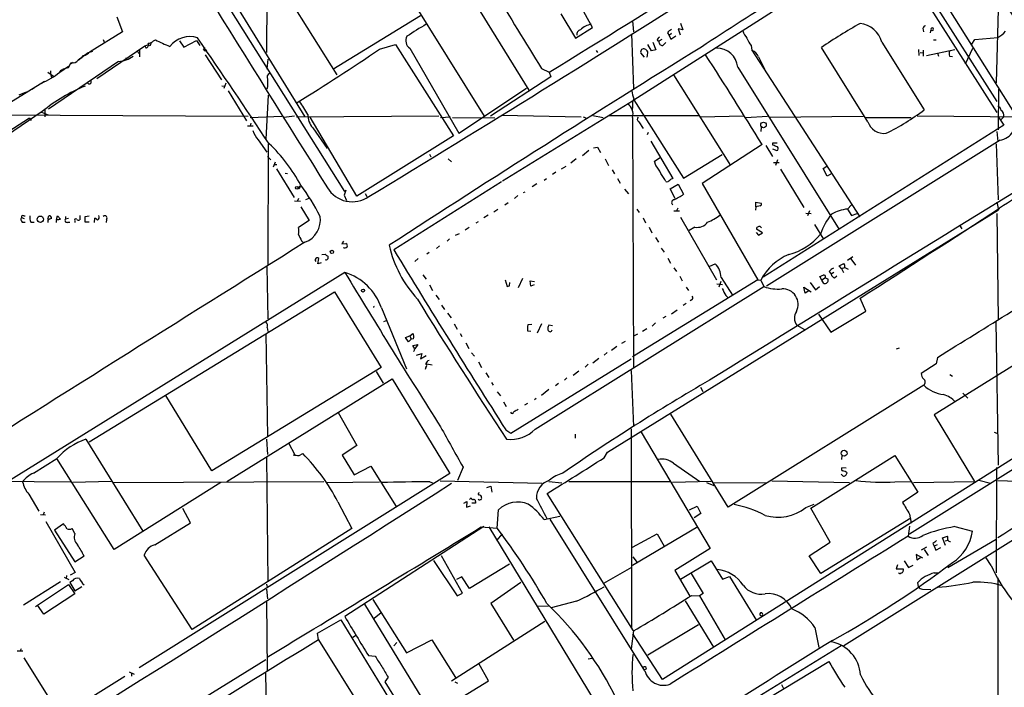
# Model space of a CAD drawing. Extents: x 1 to 1065, y 11 to 874.
# Drawn here: x 256 to 472, y 163 to 310 of the extents above; entities that cross this region are included whole.
import ezdxf

# ---------------------------------------------------------------- set-up
doc = ezdxf.new("R2010")
doc.units = 0
doc.header["$MEASUREMENT"] = 0
doc.layers.add('MAIN', color=5, linetype='CONTINUOUS')

msp = doc.modelspace()

# ---------------------------------------------------------------- linework, layer by layer
at = {"layer": 'MAIN'}
for p, q in [((271.9493, 364.236), (318.77, 288.4593)), ((276.606, 353.06), (327.406, 272.034)), ((341.7993, 336.4653), (367.792, 294.3013)), ((310.4727, 331.3853), (310.3033, 302.514)), ((331.5547, 331.0467), (358.0553, 288.544)), ((390.8213, 292.1847), (446.1087, 327.406)), ((446.1087, 327.406), (470.408, 289.3907)), ((449.4953, 324.5273), (470.408, 291.7613)), ((451.5273, 325.2893), (474.6413, 288.544)), ((312.3353, 319.024), (325.7127, 297.6033)), ((470.3233, 295.91), (470.8313, 315.214)), ((374.8193, 310.9807), (378.0367, 305.6467)), ((381.762, 308.0173), (379.1373, 312.7587)), ((277.5373, 310.3033), (278.8073, 307.086)), ((344.0853, 310.5573), (324.866, 298.7887)), ((390.5673, 309.4567), (390.7367, 307.086)), ((401.066, 308.9487), (401.574, 307.5093)), ((278.8073, 307.086), (271.6953, 302.6833)), ((378.0367, 305.6467), (381.762, 308.0173)), ((390.3133, 306.578), (390.7367, 294.64)), ((398.1873, 306.832), (398.6107, 306.2393)), ((399.1187, 306.6627), (398.6107, 306.2393)), ((401.574, 307.5093), (400.558, 307.6787)), ((400.558, 307.6787), (400.9813, 306.4087)), ((454.2367, 307.5093), (454.3213, 307.086)), ((455.93, 307.594), (455.7607, 306.832)), ((274.574, 305.3927), (274.828, 304.6307)), ((285.5807, 305.054), (286.004, 305.308)), ((291.2533, 305.054), (292.1847, 303.6993)), ((292.1847, 303.6993), (294.9787, 305.1387)), ((294.9787, 305.1387), (295.7407, 304.038)), ((335.1107, 303.276), (338.582, 304.292)), ((338.582, 304.292), (351.282, 284.226)), ((394.716, 302.8527), (393.8693, 304.292)), ((394.97, 304.8), (395.6473, 303.1067)), ((395.986, 305.2233), (396.3247, 304.9693)), ((397.002, 305.3927), (396.3247, 304.9693)), ((398.6107, 306.2393), (398.9493, 305.4773)), ((398.9493, 305.4773), (400.05, 306.1547)), ((445.1773, 304.8), (454.4907, 289.9833)), ((456.5227, 305.308), (457.1153, 305.308)), ((464.9047, 304.3767), (465.582, 305.3927)), ((465.582, 305.3927), (470.5773, 305.816)), ((271.272, 302.4293), (269.0707, 300.8207)), ((270.5947, 301.9213), (271.3567, 302.3447)), ((272.2033, 302.768), (271.272, 302.4293)), ((271.6953, 302.6833), (271.3567, 302.3447)), ((273.1347, 296.8413), (283.6333, 303.9533)), ((281.94, 302.8527), (282.5327, 302.26)), ((282.5327, 303.022), (282.5327, 301.5827)), ((283.6333, 303.9533), (284.3107, 304.2073)), ((283.6333, 303.9533), (283.8873, 303.53)), ((284.734, 304.038), (284.3107, 304.2073)), ((296.5027, 303.1913), (296.926, 303.6147)), ((341.7147, 303.4453), (352.4673, 284.8187)), ((382.6087, 302.9373), (382.8627, 302.514)), ((393.192, 301.498), (392.3453, 302.4293)), ((395.6473, 303.1067), (394.716, 302.8527)), ((416.56, 304.038), (416.7293, 303.022)), ((416.7293, 303.022), (417.2373, 302.5987)), ((416.7293, 303.022), (440.3513, 266.5307)), ((442.1293, 287.3587), (431.9693, 303.6147)), ((453.2207, 303.1913), (453.3053, 301.8367)), ((453.5593, 302.514), (454.152, 302.4293)), ((454.2367, 303.022), (454.2367, 301.752)), ((454.9987, 301.8367), (461.1793, 303.1913)), ((457.3693, 302.4293), (457.6233, 301.752)), ((463.55, 300.0587), (465.1587, 303.4453)), ((277.876, 300.5667), (262.5513, 290.068)), ((266.954, 299.212), (267.5467, 300.3127)), ((267.97, 300.3127), (267.5467, 300.0587)), ((270.0867, 301.8367), (270.5947, 301.9213)), ((279.4847, 301.3287), (279.4847, 300.9053)), ((296.926, 302.006), (300.482, 296.5027)), ((310.642, 301.0747), (310.388, 298.8733)), ((418.1687, 301.5827), (419.4387, 298.958)), ((459.994, 301.752), (460.6713, 301.6673)), ((262.382, 298.196), (263.652, 297.3493)), ((262.9747, 298.5347), (262.9747, 297.942)), ((262.9747, 297.942), (263.2287, 297.0953)), ((265.0067, 298.196), (266.954, 299.5507)), ((265.0067, 298.196), (265.3453, 298.6193)), ((265.5993, 298.6193), (265.3453, 298.6193)), ((265.7687, 298.958), (266.954, 299.212)), ((370.586, 299.0427), (372.2793, 298.196)), ((372.2793, 298.196), (372.618, 297.18)), ((413.5967, 299.2967), (435.864, 263.7367)), ((250.698, 289.4753), (261.7047, 296.2487)), ((301.4133, 295.8253), (300.99, 294.64)), ((372.618, 297.18), (359.41, 288.544)), ((399.542, 297.6033), (411.988, 277.7913)), ((257.6407, 293.7933), (256.032, 293.2007)), ((259.5033, 294.8093), (258.9107, 294.386)), ((300.5667, 295.2327), (301.1593, 295.148)), ((301.9213, 294.132), (305.9853, 287.528)), ((310.5573, 294.9787), (310.388, 294.4707)), ((352.4673, 284.8187), (367.284, 294.7247)), ((470.7467, 294.4707), (470.662, 285.5807)), ((310.7267, 293.2007), (310.2187, 283.5487)), ((362.0347, 274.4047), (390.5673, 291.9307)), ((390.8213, 292.1847), (401.7433, 274.9973)), ((261.1967, 289.56), (251.8833, 283.2947)), ((261.0273, 289.4753), (262.4667, 288.8827)), ((261.7893, 290.068), (261.7893, 288.4593)), ((390.5673, 290.576), (390.4827, 289.9833)), ((258.4027, 288.1207), (230.9707, 270.6793)), ((249.682, 288.8827), (306.324, 288.544)), ((258.4027, 288.1207), (258.7413, 287.6127)), ((306.7473, 288.29), (313.69, 288.544)), ((306.9167, 287.02), (306.7473, 286.4273)), ((316.484, 288.544), (314.1133, 288.29)), ((348.0647, 288.544), (316.9073, 288.3747)), ((330.1153, 271.018), (319.8707, 288.3747)), ((348.488, 288.29), (350.6893, 288.4593)), ((351.1127, 288.29), (360.3413, 288.2053)), ((361.8653, 288.798), (379.3067, 288.4593)), ((379.73, 288.4593), (380.3227, 288.2053)), ((381.8467, 288.7133), (384.1327, 288.29)), ((405.0453, 288.6287), (385.4027, 288.6287)), ((390.5673, 288.29), (390.7367, 233.5107)), ((391.922, 287.3587), (392.8533, 285.8347)), ((414.8667, 288.544), (405.4687, 288.3747)), ((415.3747, 288.29), (420.116, 288.544)), ((420.5393, 288.3747), (441.1133, 288.544)), ((441.6213, 288.29), (451.612, 288.29)), ((452.9667, 288.6287), (499.2793, 288.29)), ((470.7467, 288.3747), (471.932, 286.5967)), ((471.932, 288.4593), (471.3393, 287.8667)), ((306.1547, 286.4273), (307.4247, 286.4273)), ((320.4633, 286.004), (323.596, 281.5167)), ((393.954, 284.988), (393.7847, 284.48)), ((418.7613, 286.1733), (418.6767, 285.242)), ((471.932, 286.5967), (419.1847, 253.3227)), ((470.408, 285.242), (470.5773, 283.0407)), ((308.5253, 283.3793), (310.388, 280.67)), ((351.282, 284.226), (330.1153, 271.018)), ((394.5467, 283.1253), (399.3727, 274.9127)), ((471.0853, 283.2947), (419.9467, 251.2907)), ((421.3013, 282.194), (421.3013, 282.702)), ((421.3013, 282.702), (422.2327, 282.702)), ((310.7267, 282.5327), (310.642, 255.9473)), ((381, 281.0087), (379.5607, 279.908)), ((382.016, 281.6013), (382.8627, 281.7707)), ((382.8627, 281.7707), (383.54, 280.5853)), ((418.9307, 282.3633), (405.8073, 273.812)), ((419.7773, 282.1093), (421.2167, 279.7387)), ((421.2167, 281.432), (422.148, 281.0087)), ((470.2387, 282.5327), (470.662, 270.256)), ((310.5573, 279.7387), (311.3193, 278.9767)), ((312.2507, 278.4687), (311.8273, 277.368)), ((346.0327, 280.2467), (346.3713, 279.654)), ((350.1813, 279.2307), (350.8587, 278.5533)), ((378.206, 279.2307), (377.0207, 278.2993)), ((384.556, 279.2307), (385.318, 277.7913)), ((395.3933, 278.7227), (396.5787, 279.4847)), ((395.6473, 277.7913), (395.3933, 278.7227)), ((401.7433, 274.9973), (410.21, 280.162)), ((421.4707, 278.384), (422.656, 278.384)), ((422.3173, 278.9767), (421.894, 277.7913)), ((312.0813, 277.9607), (312.5893, 277.9607)), ((312.5047, 277.0293), (316.3993, 270.764)), ((373.7187, 276.2673), (373.0413, 275.7593)), ((375.92, 277.5373), (374.904, 276.9447)), ((386.08, 276.7753), (386.588, 275.9287)), ((422.9947, 276.9447), (428.0747, 268.5627)), ((432.308, 277.114), (433.1547, 277.622)), ((433.2393, 275.4207), (432.308, 277.114)), ((314.452, 276.098), (314.96, 276.0133)), ((361.8653, 274.1507), (338.2433, 259.2493)), ((371.1787, 274.574), (371.6867, 274.9127)), ((387.2653, 274.9127), (387.858, 273.8967)), ((434.2553, 276.0133), (433.2393, 275.4207)), ((317.246, 272.8807), (317.754, 273.3887)), ((317.5, 272.6267), (317.246, 272.8807)), ((327.7447, 272.3727), (327.3213, 271.272)), ((327.406, 272.034), (327.7447, 272.3727)), ((366.9453, 271.9493), (366.6067, 271.78)), ((369.57, 273.7273), (368.554, 273.05)), ((388.7893, 272.542), (389.636, 271.526)), ((398.78, 272.6267), (400.558, 273.6427)), ((399.8807, 270.51), (398.78, 272.6267)), ((400.558, 273.6427), (401.7433, 271.4413)), ((405.8073, 273.812), (417.9993, 252.73)), ((316.484, 270.002), (317.754, 269.9173)), ((317.3307, 270.51), (317.1613, 270.002)), ((318.9393, 270.3407), (319.7013, 270.5947)), ((327.3213, 271.272), (327.8293, 270.0867)), ((331.978, 271.6107), (332.3167, 270.9333)), ((365.4213, 271.1873), (364.6593, 270.51)), ((417.576, 268.732), (417.576, 269.748)), ((417.576, 269.748), (418.7613, 269.494)), ((470.408, 269.748), (470.7467, 268.0547)), ((317.8387, 268.732), (319.7013, 265.684)), ((360.172, 267.6313), (361.0187, 268.224)), ((362.5427, 269.1553), (363.3047, 269.6633)), ((385.064, 214.9687), (470.7467, 268.0547)), ((391.4987, 268.224), (392.0067, 267.462)), ((399.6267, 267.8007), (400.812, 267.8007)), ((400.4733, 268.3933), (400.2193, 267.8007)), ((417.576, 268.732), (417.4913, 267.97)), ((418.5073, 268.9013), (417.576, 268.732)), ((429.3447, 267.8007), (428.9213, 266.7)), ((437.642, 268.224), (438.5733, 269.1553)), ((437.642, 268.224), (438.5733, 266.7847)), ((256.6247, 266.3613), (257.2173, 266.1073)), ((257.1327, 266.7), (257.4713, 266.7)), ((262.382, 266.0227), (262.636, 266.7)), ((262.382, 265.7687), (262.382, 265.2607)), ((264.3293, 265.938), (264.4987, 266.7)), ((264.4987, 266.7), (265.176, 266.0227)), ((266.2767, 266.6153), (266.2767, 266.0227)), ((266.954, 266.1073), (266.2767, 266.0227)), ((268.3087, 265.5993), (268.3087, 265.2607)), ((269.4093, 266.7847), (269.4093, 265.8533)), ((270.5947, 266.6153), (271.4413, 266.7)), ((270.5947, 265.3453), (270.5947, 266.6153)), ((272.6267, 265.2607), (272.7113, 266.192)), ((275.2513, 265.938), (275.1667, 265.2607)), ((319.7013, 265.684), (317.3307, 264.16)), ((356.2773, 265.176), (356.7853, 265.5147)), ((358.902, 266.8693), (357.9707, 266.2767)), ((392.8533, 266.2767), (393.3613, 265.176)), ((401.066, 266.446), (408.94, 252.73)), ((428.498, 267.2927), (429.6833, 267.208)), ((438.5733, 266.7847), (439.7587, 267.208)), ((470.408, 267.208), (470.662, 244.0093)), ((256.794, 265.3453), (257.4713, 265.3453)), ((258.6567, 265.3453), (259.4187, 265.3453)), ((266.7847, 265.3453), (267.208, 265.3453)), ((271.4413, 265.3453), (270.5947, 265.3453)), ((353.9067, 263.652), (354.7533, 264.2447)), ((394.208, 264.2447), (394.8007, 262.9747)), ((404.1987, 264.2447), (402.9287, 263.4827)), ((419.0153, 262.9747), (417.7453, 263.8213)), ((418.6767, 264.2447), (418.846, 264.0753)), ((430.4453, 264.8373), (432.3927, 261.62)), ((462.1953, 264.668), (462.7033, 263.906)), ((318.008, 261.2813), (318.3467, 260.858)), ((327.2367, 261.1967), (326.8133, 260.604)), ((350.4353, 261.7047), (349.9273, 261.1967)), ((351.79, 262.4667), (352.6367, 262.89)), ((395.5627, 261.9587), (396.24, 260.9427)), ((417.6607, 263.0593), (418.1687, 262.4667)), ((418.1687, 262.4667), (419.0153, 262.9747)), ((326.8133, 260.604), (327.7447, 260.6887)), ((348.234, 260.1807), (347.5567, 259.588)), ((396.8327, 259.6727), (397.51, 258.7413)), ((321.564, 256.2013), (321.818, 257.3867)), ((322.4953, 258.2333), (323.1727, 258.318)), ((343.5773, 257.3867), (342.8153, 256.7093)), ((345.44, 258.4027), (345.948, 258.7413)), ((398.272, 257.4713), (398.8647, 256.3707)), ((437.642, 257.048), (438.8273, 257.81)), ((438.404, 257.302), (439.42, 255.9473)), ((310.388, 255.524), (310.642, 244.1787)), ((322.326, 256.4553), (321.564, 256.2013)), ((399.6267, 255.3547), (400.2193, 254.508)), ((407.5007, 255.6933), (408.686, 256.2013)), ((435.864, 255.778), (436.88, 256.286)), ((436.372, 255.1853), (435.864, 255.778)), ((436.372, 255.1853), (437.0493, 255.4393)), ((436.372, 255.1853), (436.7953, 254.3387)), ((437.0493, 255.4393), (437.8113, 255.016)), ((327.4907, 254.3387), (253.9153, 208.6187)), ((344.5933, 253.8307), (345.3553, 252.8147)), ((362.6273, 252.73), (363.0507, 251.206)), ((366.4373, 252.984), (365.506, 250.952)), ((368.3, 251.2907), (368.1307, 252.476)), ((368.1307, 252.476), (369.062, 252.3067)), ((417.9993, 252.73), (390.5673, 235.7967)), ((400.8967, 253.492), (401.4047, 252.476)), ((409.956, 253.238), (412.496, 249.3433)), ((417.9993, 252.73), (418.6767, 252.6453)), ((418.6767, 252.6453), (419.354, 251.206)), ((432.054, 252.6453), (431.6307, 253.4073)), ((432.816, 253.1533), (432.054, 252.6453)), ((432.4773, 251.8833), (432.054, 252.6453)), ((432.816, 253.1533), (433.4087, 252.8147)), ((433.6627, 254.508), (434.086, 253.9153)), ((434.6787, 254.3387), (434.086, 253.9153)), ((434.848, 253.1533), (435.356, 253.5767)), ((346.0327, 251.6293), (346.71, 250.3593)), ((363.5587, 251.3753), (363.6433, 252.1373)), ((368.9773, 251.6293), (368.3, 251.2907)), ((369.2313, 219.964), (419.354, 251.206)), ((402.336, 251.1213), (402.844, 250.3593)), ((409.0247, 251.7987), (410.2947, 251.714)), ((409.8713, 252.3067), (409.448, 251.1213)), ((428.4133, 249.7667), (428.0747, 251.1213)), ((428.0747, 251.1213), (429.6833, 250.1053)), ((429.514, 252.1373), (430.6147, 250.5287)), ((430.6147, 250.5287), (431.546, 251.206)), ((271.4413, 217.17), (325.2047, 250.1053)), ((325.2047, 250.1053), (335.4493, 233.5107)), ((347.472, 249.3433), (348.1493, 248.412)), ((403.5213, 248.3273), (403.1827, 248.0733)), ((410.972, 249.2587), (411.5647, 248.666)), ((429.1753, 250.2747), (428.4133, 249.7667)), ((441.706, 245.872), (440.436, 248.666)), ((496.824, 248.158), (456.692, 223.0967)), ((335.534, 246.5493), (341.0373, 233.172)), ((348.6573, 247.142), (349.3347, 246.2107)), ((399.1187, 245.2793), (400.304, 246.126)), ((401.6587, 247.142), (402.336, 247.5653)), ((336.042, 243.586), (336.804, 243.84)), ((350.012, 245.364), (350.774, 244.348)), ((397.256, 244.348), (397.9333, 244.7713)), ((431.292, 245.1947), (434.0013, 241.2153)), ((434.0013, 241.2153), (441.706, 245.872)), ((310.4727, 242.2313), (310.642, 241.3847)), ((351.4513, 243.078), (352.1287, 241.8927)), ((368.4693, 242.9087), (367.6227, 242.824)), ((370.586, 243.078), (369.6547, 241.046)), ((373.0413, 242.6547), (372.1947, 242.7393)), ((392.7687, 241.4693), (393.7, 242.062)), ((395.5627, 243.2473), (394.8853, 242.57)), ((426.5507, 242.7393), (428.244, 241.808)), ((470.154, 243.5013), (470.662, 212.09)), ((310.2187, 240.9613), (310.5573, 218.2707)), ((340.7833, 240.03), (341.7147, 240.4533)), ((341.4607, 239.0987), (340.7833, 240.03)), ((342.0533, 239.6913), (341.4607, 239.0987)), ((341.7147, 240.4533), (342.392, 240.9613)), ((341.7147, 240.4533), (342.0533, 239.6913)), ((342.5613, 239.776), (342.0533, 239.6913)), ((352.806, 240.9613), (353.1447, 240.284)), ((367.538, 241.554), (368.3, 241.4693)), ((391.668, 240.792), (390.7367, 240.3687)), ((342.392, 238.3367), (343.4927, 238.506)), ((342.8153, 237.5747), (342.392, 238.3367)), ((343.4927, 238.506), (342.8153, 237.5747)), ((353.9913, 238.9293), (354.6687, 237.6593)), ((387.096, 238.0827), (385.9107, 237.236)), ((388.9587, 239.1833), (388.112, 238.76)), ((448.3947, 237.5747), (449.072, 237.8287)), ((343.2387, 236.22), (344.3393, 236.5587)), ((344.3393, 236.5587), (344.0853, 235.3733)), ((344.0853, 235.3733), (345.3553, 236.1353)), ((355.2613, 236.728), (355.9387, 235.966)), ((363.8973, 219.1173), (390.2287, 235.3733)), ((383.2013, 235.458), (381.8467, 234.442)), ((384.9793, 236.8127), (384.302, 236.22)), ((457.3693, 235.712), (457.1153, 234.2727)), ((335.4493, 233.5107), (298.3653, 210.82)), ((345.2707, 233.5107), (345.1013, 233.0873)), ((345.44, 234.2727), (346.6253, 234.1033)), ((356.7853, 234.696), (357.4627, 233.5107)), ((380.8307, 234.188), (380.1533, 233.5953)), ((457.1153, 234.2727), (453.8133, 232.156)), ((301.6673, 208.534), (337.9047, 230.9707)), ((334.3487, 232.5793), (335.8727, 230.0393)), ((337.9047, 230.9707), (350.52, 210.2273)), ((358.394, 232.3253), (359.0713, 231.3093)), ((376.174, 231.2247), (375.666, 230.7167)), ((378.7987, 232.664), (377.5287, 231.7327)), ((390.2287, 232.8333), (390.7367, 220.5567)), ((460.0787, 231.9867), (460.6713, 231.5633)), ((359.664, 230.2087), (360.0027, 229.616)), ((374.3113, 229.9547), (373.634, 229.4467)), ((405.4687, 229.1927), (405.9767, 228.2613)), ((454.406, 229.616), (411.48, 202.8613)), ((298.3653, 210.82), (288.29, 227.33)), ((360.8493, 228.1767), (361.6113, 227.2453)), ((369.062, 226.4833), (369.4007, 226.7373)), ((372.1947, 228.6847), (370.586, 227.33)), ((462.9573, 227.838), (464.058, 226.7373)), ((362.2887, 225.9753), (362.8813, 224.9593)), ((367.538, 225.6367), (366.8607, 225.2133)), ((493.1833, 225.7213), (397.0867, 165.1)), ((326.0513, 223.6047), (330.1153, 216.408)), ((365.252, 224.1127), (365.506, 224.3667)), ((411.48, 202.8613), (398.9493, 223.266)), ((456.692, 223.0967), (465.4973, 208.534)), ((362.7967, 219.7947), (363.8973, 219.1173)), ((377.952, 218.8633), (377.952, 218.0167)), ((390.2287, 220.0487), (390.3133, 176.276)), ((392.43, 219.2867), (407.5853, 193.802)), ((487.0873, 219.3713), (451.2733, 196.9347)), ((469.8153, 219.2867), (470.408, 219.1173)), ((270.764, 217.7627), (283.21, 197.612)), ((310.3033, 217.7627), (310.5573, 214.4607)), ((315.1293, 217.0007), (316.5687, 214.376)), ((330.1153, 216.408), (326.898, 214.2913)), ((310.3033, 213.9527), (310.642, 186.5207)), ((317.5, 214.2067), (318.262, 214.63)), ((326.898, 214.2913), (329.5227, 209.9733)), ((384.302, 213.6987), (385.064, 214.9687)), ((429.5987, 202.692), (448.056, 214.2067)), ((436.4567, 214.2067), (436.372, 213.36)), ((448.056, 214.2067), (453.0513, 206.1633)), ((259.2493, 210.312), (264.414, 213.5293)), ((276.9447, 193.6327), (264.414, 213.5293)), ((329.5227, 209.9733), (333.1633, 211.836)), ((333.1633, 211.836), (338.7513, 203.0307)), ((353.3987, 211.6667), (352.2133, 208.7033)), ((399.542, 212.5133), (405.2993, 208.534)), ((437.388, 211.4127), (436.4567, 211.4973)), ((500.7187, 212.4287), (436.88, 172.466)), ((470.3233, 211.582), (470.2387, 188.468)), ((350.52, 210.2273), (282.448, 167.64)), ((436.626, 209.7193), (436.2873, 210.1427)), ((235.7967, 208.7033), (267.462, 208.4493)), ((276.2673, 208.534), (267.8853, 208.28)), ((276.7753, 208.28), (322.9187, 208.534)), ((300.3127, 208.28), (276.9447, 193.6327)), ((323.4267, 208.28), (335.1107, 208.4493)), ((346.1173, 208.4493), (346.964, 208.1107)), ((348.4033, 208.6187), (370.7553, 208.1107)), ((358.648, 207.1793), (359.4947, 207.518)), ((359.4947, 207.518), (359.7487, 206.1633)), ((372.1947, 208.534), (375.0733, 208.1953)), ((376.5973, 208.534), (398.8647, 208.534)), ((407.7547, 208.534), (399.288, 208.28)), ((406.7387, 208.28), (408.3473, 207.6027)), ((408.178, 208.28), (419.7773, 208.1953)), ((421.0473, 208.6187), (438.0653, 208.28)), ((448.056, 208.4493), (451.612, 208.534)), ((452.12, 208.28), (465.4973, 208.534)), ((466.4287, 208.788), (468.9687, 208.1107)), ((470.5773, 208.7033), (489.5427, 208.1953)), ((258.2333, 205.74), (260.4347, 202.0147)), ((390.7367, 175.768), (371.856, 205.9093)), ((453.0513, 206.1633), (449.7493, 203.8773)), ((325.9667, 204.0467), (329.0147, 198.2047)), ((353.568, 203.7927), (354.2453, 204.1313)), ((354.2453, 204.1313), (354.1607, 202.8613)), ((354.1607, 202.8613), (355.0073, 203.2)), ((354.838, 204.5547), (355.1767, 204.8933)), ((356.108, 203.7927), (355.346, 203.7927)), ((356.108, 204.1313), (356.108, 203.7927)), ((403.0133, 202.2687), (404.7067, 203.1153)), ((404.7067, 203.1153), (405.5533, 201.5067)), ((428.498, 202.7767), (430.3607, 203.5387)), ((260.7733, 201.2527), (261.874, 201.168)), ((261.62, 201.7607), (261.366, 201.168)), ((293.7087, 199.4747), (292.0153, 202.6073)), ((360.8493, 198.2893), (361.188, 202.2687)), ((371.1787, 200.152), (374.65, 200.914)), ((405.5533, 201.5067), (404.0293, 200.5753)), ((433.832, 195.2413), (429.5987, 202.692)), ((451.2733, 201.3373), (451.612, 199.39)), ((261.9587, 199.7287), (268.3933, 188.5527)), ((265.8533, 199.2207), (263.906, 197.866)), ((285.8347, 194.6487), (293.7087, 199.4747)), ((357.9707, 198.628), (327.4907, 178.9007)), ((357.378, 198.5433), (360.8493, 198.2893)), ((359.0713, 198.5433), (383.8787, 157.6493)), ((393.2767, 167.0473), (372.5333, 200.2367)), ((404.876, 198.5433), (390.5673, 190.0767)), ((451.5273, 200.4907), (431.8, 188.3833)), ((451.2733, 198.7127), (450.9347, 196.5113)), ((461.1793, 198.628), (465.074, 197.612)), ((263.906, 197.866), (268.3087, 190.9233)), ((268.3087, 197.104), (267.716, 198.2047)), ((329.0147, 198.2047), (294.0473, 176.1067)), ((361.95, 197.0193), (360.7647, 195.58)), ((390.5673, 194.1407), (395.986, 197.0193)), ((395.986, 197.0193), (397.51, 194.31)), ((458.47, 196.1727), (459.5707, 196.5113)), ((429.26, 192.1933), (433.832, 195.2413)), ((456.3533, 194.9027), (456.692, 194.31)), ((457.2847, 194.6487), (456.692, 194.31)), ((456.692, 194.31), (457.0307, 193.4633)), ((459.1473, 194.4793), (458.47, 196.1727)), ((459.0627, 195.4953), (459.6553, 195.6647)), ((470.2387, 195.834), (459.6553, 189.5687)), ((268.3087, 190.9233), (270.3407, 192.1933)), ((294.0473, 176.1067), (283.5487, 192.3627)), ((353.314, 184.0653), (348.6573, 192.1933)), ((407.5853, 193.802), (399.796, 188.976)), ((431.8, 188.3833), (429.26, 192.1933)), ((454.152, 191.6853), (452.7127, 192.532)), ((452.7127, 192.532), (452.882, 191.3467)), ((454.9987, 194.1407), (453.8133, 193.4633)), ((454.4907, 193.6327), (455.3373, 192.278)), ((457.0307, 193.4633), (458.1313, 194.056)), ((346.964, 191.1773), (352.1287, 183.4727)), ((363.5587, 190.4153), (354.838, 185.0813)), ((390.652, 192.024), (391.5833, 190.754)), ((401.066, 187.1133), (407.7547, 191.0927)), ((407.7547, 191.0927), (410.2947, 187.1133)), ((448.6487, 190.246), (448.31, 189.3993)), ((450.088, 191.0927), (451.0193, 189.6533)), ((451.0193, 189.6533), (452.0353, 190.1613)), ((452.882, 191.3467), (453.644, 191.8547)), ((469.138, 190.0767), (468.0373, 191.77)), ((266.5307, 187.8753), (266.446, 187.198)), ((268.3933, 188.5527), (267.2927, 187.96)), ((390.3133, 189.6533), (384.2173, 186.182)), ((399.796, 188.976), (403.098, 183.388)), ((403.4367, 188.3833), (406.0613, 183.9807)), ((448.31, 189.3993), (449.834, 189.3993)), ((456.692, 188.468), (457.5387, 188.468)), ((265.176, 186.5207), (257.048, 181.4407)), ((259.6727, 181.102), (266.954, 185.928)), ((266.0227, 187.5367), (267.0387, 187.0287)), ((266.954, 185.928), (268.3087, 183.896)), ((267.8007, 186.7747), (267.208, 186.3513)), ((267.208, 186.3513), (268.3087, 184.5733)), ((310.3033, 186.0127), (310.4727, 185.3353)), ((353.1447, 187.6213), (351.9593, 187.0287)), ((354.838, 185.0813), (353.1447, 187.6213)), ((366.0987, 186.3513), (359.4947, 181.7793)), ((410.2947, 187.1133), (411.8187, 187.706)), ((411.8187, 187.706), (417.7453, 178.054)), ((453.2207, 185.42), (453.0513, 186.3513)), ((470.5773, 187.3673), (470.5773, 108.6273)), ((268.3087, 183.896), (261.5353, 179.4087)), ((268.3087, 184.5733), (269.8327, 185.5047)), ((310.3033, 184.912), (310.5573, 182.7953)), ((352.1287, 183.4727), (353.314, 184.0653)), ((403.5213, 183.5573), (405.2147, 183.4727)), ((406.0613, 183.9807), (405.2147, 183.4727)), ((405.2147, 183.4727), (410.8873, 173.8207)), ((454.0673, 184.912), (455.93, 184.8273)), ((261.5353, 179.4087), (260.1807, 181.4407)), ((310.3033, 182.2873), (310.4727, 166.9627)), ((331.8087, 181.61), (344.3393, 161.036)), ((333.6713, 182.626), (341.0373, 170.942)), ((359.4947, 181.7793), (364.49, 173.736)), ((378.2907, 182.2873), (372.7027, 180.848)), ((402.082, 182.372), (408.2627, 172.212)), ((335.4493, 179.7473), (333.9253, 178.4773)), ((372.11, 181.1867), (369.7393, 181.102)), ((321.4793, 175.26), (326.644, 178.2233)), ((326.644, 178.2233), (339.1747, 157.734)), ((371.348, 177.8), (350.8587, 164.7613)), ((405.0453, 177.1227), (393.8693, 170.434)), ((321.7333, 173.8207), (321.4793, 175.26)), ((390.7367, 175.768), (390.2287, 171.8733)), ((397.0867, 165.1), (390.652, 175.0907)), ((430.53, 176.53), (431.3767, 172.1273)), ((321.7333, 173.8207), (331.8087, 157.734)), ((329.2687, 174.4133), (329.8613, 174.752)), ((338.9207, 173.228), (338.2433, 172.466)), ((341.0373, 170.942), (346.5407, 173.8207)), ((346.5407, 173.8207), (351.79, 165.5233)), ((255.6933, 171.3653), (256.9633, 171.3653)), ((256.54, 171.8733), (256.3707, 171.3653)), ((436.2873, 172.466), (405.13, 153.416)), ((241.6387, 127.254), (310.2187, 169.5027)), ((257.1327, 169.8413), (262.382, 161.4593)), ((332.6553, 170.3493), (334.1793, 170.2647)), ((358.9867, 164.846), (356.87, 168.656)), ((380.8307, 169.672), (381.6773, 169.7567)), ((419.9467, 160.782), (433.578, 169.0793)), ((280.2467, 166.7933), (281.3473, 166.2853)), ((280.7547, 166.5393), (280.7547, 165.862)), ((310.134, 166.5393), (310.4727, 144.6953)), ((393.6153, 167.4707), (393.192, 167.2167)), ((279.3153, 165.7773), (255.1007, 150.7067)), ((336.9733, 165.608), (336.296, 164.592)), ((336.296, 164.592), (342.392, 154.686)), ((342.392, 154.686), (358.9867, 164.846)), ((351.6207, 164.592), (352.2133, 164.338)), ((423.164, 163.9993), (423.672, 163.1527))]:
    msp.add_line(p, q, dxfattribs=at)
for centre, radius in [((419.2464, 286.6399), 0.6114), ((316.9581, 272.8807), 0.2878), ((260.7733, 265.9804), 0.697), ((324.6774, 258.8126), 0.3581), ((331.4922, 250.346), 0.3312), ((436.9186, 214.7061), 0.6368)]:
    msp.add_circle(centre, radius, dxfattribs=at)
for centre, radius, start, end in [((21442.8701, 13459.6581), 24898.0172, 211.75138588, 211.98056893), ((-3815.2306, 7093.2056), 7981.6912, 301.64397284, 302.22765438), ((2150.6262, 1373.9229), 1985.4635, 211.694079, 212.9372601), ((835.7263, -347.847), 780.6975, 120.3836409, 123.4289605), ((-1853.2444, 3875.9977), 4216.0428, 301.2311509, 302.4460723), ((4619.857, 2911.0381), 4987.8677, 211.3495503, 211.5787343), ((380.7239, 246.9235), 71.1802, 119.794342, 123.804528), ((382.186, 304.3755), 4.3721, 98.921121, 134.211393), ((485.0526, 227.4483), 92.8394, 118.723172, 124.874127), ((439.8313, 303.3608), 5.5363, 15.067412, 83.729409), ((379.3285, 306.5488), 0.9793, 101.258301, 193.269999), ((400.5589, 304.8834), 3.0695, 117.982668, 140.592127), ((421.5945, 310.1749), 7.4897, 202.943048, 217.19946), ((454.8346, 307.7263), 0.6361, 98.125007, 199.947705), ((456.2261, 307.6363), 0.2991, 188.130102, 171.850935), ((468.3768, 310.3024), 4.997, 296.127135, 321.191743), ((283.8026, 304.2073), 0.6826, 277.12814, 29.745922), ((284.277, 306.459), 1.9167, 273.538667, 312.85825), ((284.3954, 304.6307), 0.6826, 299.738635, 7.11981), ((298.5994, 328.5935), 26.4737, 241.590525, 249.057102), ((293.5393, 300.3667), 5.6256, 72.481077, 141.49989), ((-923.7288, -534.1779), 1480.309, 33.4848391, 34.5682673), ((342.8474, 305.0804), 1.989, 150.163652, 235.288086), ((396.7964, 305.1447), 0.8142, 111.801409, 174.460259), ((397.1494, 304.8685), 0.8308, 173.031515, 271.51052), ((566.8474, 135.0143), 239.4974, 134.881196, 135.110362), ((422.5284, 308.5671), 7.4923, 202.941229, 217.192921), ((296.9048, 303.3394), 0.4286, 200.219577, 327.114564), ((98.2919, 649.0412), 419.0903, 301.469651, 304.407719), ((2282.2937, -2727.7184), 3565.2952, 121.7603517, 123.0626326), ((393.0034, 302.6409), 0.6913, 66.716537, 197.824243), ((392.5568, 301.9636), 1.4969, 28.737847, 61.253601), ((391.7115, 302.3868), 2.1781, 335.916786, 7.82393), ((409.109, 298.9472), 4.5013, 4.45318, 92.151672), ((415.4731, 300.3263), 2.974, 24.989892, 65.014414), ((461.4751, 302.26), 1.5658, 161.068631, 198.931369), ((267.8749, 301.8681), 1.5896, 258.084982, 318.784915), ((268.0967, 302.8107), 2.2156, 296.079309, 333.920691), ((277.8279, 305.6563), 5.0898, 270.541466, 309.907759), ((-481.7934, -270.7629), 1057.0017, 31.5536945, 32.8117649), ((254.6922, 310.7566), 16.2529, 293.265571, 309.392119), ((350.3789, 256.4287), 94.6976, 153.31362, 153.542749), ((311.4041, 297.0953), 0.9467, 116.567758, 206.559638), ((271.5179, 296.0406), 0.417, 174.674955, 64.82374), ((733.8569, 295.8253), 423.3004, 179.885395, 180.114592), ((282.6534, 264.1706), 33.2417, 111.269675, 130.201308), ((398.5445, 295.1321), 8.2077, 186.998861, 199.784085), ((298.7101, 277.7875), 23.4844, 28.427858, 36.514377), ((393.0651, 291.1263), 2.5577, 151.314631, 192.424571), ((387.9624, 289.0085), 2.7022, 344.579742, 56.172912), ((424.6061, 329.101), 49.2269, 295.900283, 307.378604), ((470.2446, 289.6957), 1.1011, 6.167798, 72.412536), ((470.657, 288.7085), 1.2991, 348.9409, 58.317663), ((323.7718, 288.9189), 4.4094, 179.371072, 221.381139), ((392.2325, 287.9325), 0.6525, 137.33528, 241.580881), ((445.663, 288.5076), 3.7157, 198.010724, 276.889193), ((470.2523, 287.6881), 4.4717, 280.735989, 11.034775), ((313.0404, 287.3748), 6.0291, 199.006244, 221.506242), ((286.9864, 257.0195), 34.9656, 28.071388, 46.858399), ((337.1318, 28.0172), 267.7505, 71.448768, 71.677944), ((422.0211, 281.4743), 0.4826, 285.245747, 52.137512), ((388.2493, 271.9817), 9.4065, 25.378654, 38.142311), ((389.35, 270.2037), 9.4065, 25.378654, 38.142311), ((398.0461, 274.9694), 0.7601, 254.949147, 328.65619), ((483.7039, 105.4035), 189.3281, 116.450446, 116.679643), ((10546.7068, -16155.2707), 19269.2968, 121.49672043, 121.74831636), ((316.2294, 273.4736), 1.527, 326.315136, 356.812677), ((275.0958, 242.3534), 52.8716, 27.315095, 36.057307), ((329.1296, 276.1834), 6.3717, 211.220989, 304.515609), ((506.6029, 215.5318), 63.7327, 116.55307, 123.960251), ((399.7314, 269.6522), 0.6128, 99.837372, 234.1754), ((392.4366, 285.578), 16.9252, 295.139088, 303.358353), ((418.4367, 269.2823), 0.3875, 280.497939, 33.11188), ((439.0169, 257.8639), 10.4509, 97.55961, 117.626735), ((-4476.1097, 7899.7094), 9094.5526, 302.72472178, 302.95390445), ((257.3347, 265.9575), 0.8168, 150.371708, 228.548797), ((256.921, 266.4672), 0.3147, 47.717737, 199.667298), ((260.9419, 266.319), 2.484, 171.177027, 203.078351), ((263.9897, 262.9763), 3.2222, 103.661034, 119.930811), ((262.763, 266.2343), 0.4827, 344.745922, 105.254078), ((264.8372, 265.4724), 0.6292, 132.268789, 199.661787), ((264.6258, 267.5029), 1.5791, 262.29219, 290.390429), ((266.5871, 265.7263), 0.4292, 136.321685, 297.412843), ((268.5627, 265.7687), 0.3053, 56.315138, 213.700477), ((269.1271, 266.1639), 0.4197, 199.665766, 312.257158), ((272.3723, 265.0908), 1.1522, 36.039438, 72.889228), ((272.9229, 266.4037), 0.7406, 300.970391, 30.959776), ((274.9126, 266.2766), 0.4789, 315.008459, 134.991541), ((316.9828, 265.7804), 5.1572, 290.275831, 9.316572), ((403.2405, 275.1861), 10.5319, 290.871356, 307.844399), ((445.9048, 257.693), 15.0539, 141.212335, 160.489472), ((313.9413, 263.398), 3.474, 347.329512, 12.670488), ((404.7199, 267.0182), 2.8221, 259.357022, 323.644983), ((418.1941, 263.889), 0.4539, 104.039305, 188.578205), ((418.3419, 264.0176), 0.4046, 34.149649, 129.604292), ((656.3541, 431.2885), 378.6562, 206.448768, 206.677944), ((421.3844, 271.0898), 13.2955, 284.764444, 320.988941), ((13294.8745, -20466.1023), 24453.8275, 122.04850063, 122.27768333), ((327.4059, 260.6891), 0.9657, 254.75789, 307.866658), ((327.4906, 260.1807), 0.568, 333.43946, 63.425927), ((362.2586, 265.9041), 25.6586, 192.695105, 222.720623), ((2216.1427, 1400.5369), 2197.5085, 211.2890139, 212.5006725), ((321.4793, 257.048), 0.4716, 44.991409, 225), ((450.5232, 427.4049), 211.6803, 233.014185, 233.243346), ((323.3505, 257.6322), 0.5302, 250.40651, 19.59349), ((429.4107, 247.0546), 12.1027, 112.533376, 152.487682), ((405.7649, 253.1956), 4.1913, 0.579623, 45.817793), ((436.0331, 252.5611), 3.0674, 117.979423, 140.602432), ((436.1182, 255.6934), 0.9651, 344.735509, 37.879149), ((-712.8343, 2142.0492), 2236.85, 301.5436507, 302.5208874), ((323.7552, 242.434), 12.477, 19.258493, 72.578996), ((1960.9072, 1243.6117), 1909.6362, 211.2010473, 212.3966399), ((347.2894, 422.9116), 189.3282, 296.453843, 296.683013), ((432.4496, 253.3533), 0.4174, 331.372013, 109.82832), ((432.6466, 252.6454), 0.7807, 257.475173, 12.524827), ((434.975, 254.0423), 0.898, 188.130102, 261.869898), ((320.9822, 378.2831), 133.8594, 288.316974, 288.54617), ((791.5907, 440.5205), 425.9714, 206.450454, 206.679637), ((422.5137, 260.2468), 9.577, 250.735816, 274.40155), ((423.4723, 247.3352), 3.3702, 332.658664, 93.804123), ((1329.5054, 854.4232), 1157.3828, 211.5694448, 213.3729376), ((403.3318, 248.7341), 0.4487, 294.977557, 52.333315), ((334.0937, 246.5923), 0.3403, 119.661345, 172.960615), ((428.6056, 244.3216), 2.5935, 145.587508, 217.596744), ((309.2875, 242.6547), 1.2585, 340.341276, 42.275526), ((370.7567, 241.9772), 3.2464, 164.879861, 187.490378), ((373.3805, 242.0195), 1.3872, 148.741564, 192.329), ((372.491, 241.808), 0.4733, 190.308095, 349.691906), ((341.2918, 240.1994), 1.3383, 341.555574, 34.703006), ((341.8598, 237.6334), 0.9573, 317.120783, 356.484521), ((346.2444, 234.0611), 1.0177, 106.932196, 163.080214), ((344.8473, 233.934), 0.5987, 315.006767, 44.993233), ((455.7272, 232.2747), 1.9176, 183.548936, 222.846529), ((453.803, 230.2583), 0.881, 313.192422, 53.962585), ((658.4195, -200.6225), 499.0554, 120.195842, 124.5709), ((459.5496, 234.9423), 7.4045, 225.999711, 263.598197), ((456.9998, 222.0521), 5.7944, 42.615046, 72.688624), ((364.1514, 223.7881), 0.3528, 196.262154, 343.733298), ((365.6572, 222.4861), 1.6763, 103.988163, 134.129898), ((-6048.7093, 10813.8313), 12459.2927, 301.5503019, 301.77948486), ((2552.2493, 1443.7336), 2520.5025, 209.0337347, 209.2629195), ((363.7929, 225.4259), 7.7077, 263.84131, 314.876476), ((275.318, 204.0526), 14.4466, 108.374623, 139.005994), ((317.6134, 220.6184), 6.4127, 256.765568, 268.986749), ((289.2616, 185.4214), 41.1602, 26.904643, 45.204933), ((-46.6946, 888.5126), 800.7071, 301.5152994, 302.5659466), ((396.8961, 209.1266), 4.2977, 52.000841, 99.925655), ((436.7671, 211.2151), 0.4195, 137.724474, 250.347095), ((261.1051, 205.5103), 5.1478, 111.130925, 145.185601), ((377.0371, 203.4417), 7.1008, 104.637643, 131.156094), ((436.5778, 209.4777), 1.3432, 43.174758, 87.943477), ((436.8051, 210.452), 0.7542, 256.26406, 355.795312), ((-4970.873, 8539.2243), 9885.7616, 301.7816599, 302.56954325), ((262.8909, 209.762), 6.1538, 192.316633, 220.811753), ((350.8465, -418.0607), 626.5278, 90.432488, 91.4004629), ((373.6204, 204.8482), 4.1353, 107.687453, 180.547294), ((445.0536, 251.4439), 43.0993, 262.602814, 273.994596), ((356.9124, 205.7824), 0.2158, 78.695275, 258.674454), ((356.9282, 205.0362), 0.5377, 353.785728, 96.214272), ((355.6169, 205.0033), 0.4537, 194.030118, 278.59446), ((355.7834, 204.2301), 0.3393, 343.071082, 106.912762), ((356.997, 204.7664), 0.2994, 188.143638, 315), ((357.2651, 204.8087), 0.2602, 257.480746, 40.589353), ((365.3913, 198.0595), 5.9485, 67.086733, 134.959816), ((358.0595, 190.1772), 16.4806, 37.246481, 54.168469), ((-751.1873, -390.1143), 1268.7949, 27.7329728, 27.962154), ((408.2823, 179.5862), 24.2981, 62.217594, 79.201451), ((1085.5255, 583.6158), 740.5489, 210.8491664, 211.0783441), ((422.4332, 210.4334), 9.7676, 253.18743, 308.382413), ((262.3798, 196.0019), 4.7356, 26.568839, 42.820451), ((-6799.227, 11910.606), 13725.5021, 301.19765216, 301.4268349), ((467.2694, 162.9969), 36.1478, 99.69932, 111.27731), ((267.0765, 199.3211), 1.2866, 248.994142, 299.805089), ((270.5573, 196.3476), 2.3725, 161.407725, 225.732617), ((243.7519, 108.9572), 147.2821, 29.632797, 37.339544), ((8531.6653, -12858.3496), 15353.4231, 121.75678265, 121.98596594), ((452.4215, 198.9095), 2.8217, 238.202537, 307.826722), ((458.0889, 195.9611), 1.5806, 352.299482, 20.370222), ((455.4572, 198.9436), 9.7086, 302.483821, 352.116609), ((254.5721, 184.5991), 17.502, 25.715591, 35.043405), ((286.7478, 191.4496), 3.3269, 105.930019, 164.069981), ((626.1039, -16.4365), 271.0711, 128.542738, 128.771917), ((460.2595, 195.9686), 0.6428, 199.948836, 268.974742), ((324.1109, 372.1811), 227.0783, 299.040216, 306.968821), ((501.1198, 204.6271), 35.1361, 204.463577, 231.075691), ((408.341, 181.6037), 7.6649, 32.825502, 84.247233), ((449.1426, 188.7078), 0.3597, 205.539351, 318.189202), ((449.312, 189.0747), 0.6147, 279.240122, 31.874964), ((458.4832, 181.1979), 7.4875, 103.840814, 136.507108), ((268.9013, 186.0128), 1.3386, 71.560991, 145.306741), ((273.1798, 188.9256), 4.1906, 203.081897, 227.351894), ((418.7414, 188.8337), 5.0132, 217.834087, 279.954419), ((452.373, 248.4175), 63.2865, 274.604987, 281.655628), ((465.9587, 165.6429), 20.8085, 74.289101, 92.203328), ((347.4317, 248.8361), 73.3554, 294.877383, 300.17384), ((198.127, 506.2852), 382.5443, 300.231598, 302.473972), ((420.2923, 178.2877), 5.6499, 24.092125, 96.956591), ((454.152, 186.0126), 1.1039, 212.469202, 265.599304), ((321.3993, 129.0526), 72.9208, 25.719126, 46.308367), ((418.7824, 179.4087), 0.3446, 312.518618, 280.634975), ((421.1974, 170.0713), 11.3495, 34.685479, 67.994602), ((2467.9281, 1465.778), 2497.5038, 211.0151959, 211.2443782), ((4667.9088, -6904.5584), 8306.1839, 121.55022263, 121.77940598), ((1676.5254, -1824.6831), 2352.9481, 121.865513, 122.6725907), ((432.547, 165.5533), 7.9936, 4.036642, 78.899519), ((426.4647, 166.624), 36.0331, 173.659633, 186.340367), ((348.0981, 177.4326), 15.656, 207.24755, 217.14613), ((516.2895, 215.7955), 94.9926, 209.458152, 213.470252), ((928.9678, 505.4415), 682.6011, 209.6287261, 209.8579101), ((393.2061, 167.513), 0.4114, 354.098158, 149.033855), ((397.363, 168.0444), 4.2063, 193.712803, 289.68681), ((466.4761, 178.7075), 28.8484, 205.87898, 235.179084)]:
    msp.add_arc(centre, radius, start, end, dxfattribs=at)

doc.saveas('drawing.dxf')
